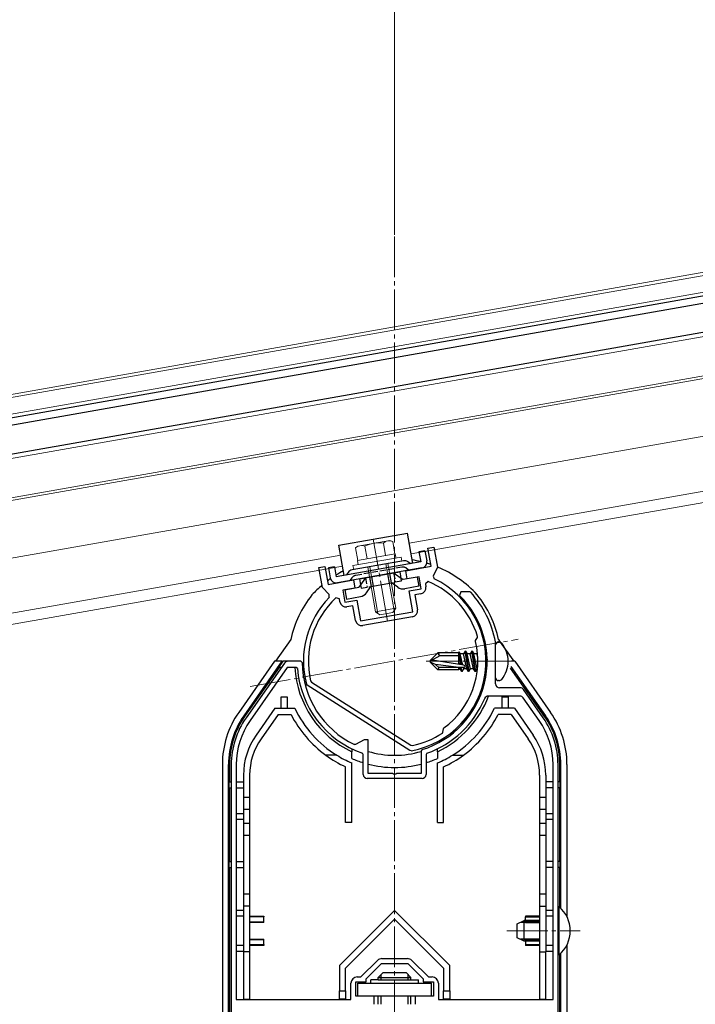
# Model space of a CAD drawing. Extents: x 0 to 1989, y 0 to 3206.
# Drawn here: x 500 to 666, y 710 to 951 of the extents above; entities that cross this region are included whole.
import ezdxf

# ---------------------------------------------------------------- set-up
doc = ezdxf.new("R2010")
doc.units = 0
doc.linetypes.add('YCENTER_1', pattern=[13, 10, -1, 1, -1])
doc.linetypes.add('YHIDDEN_1', pattern=[4, 3, -1])
for name, color, linetype, lineweight in [('YKK_11', 7, 'CONTINUOUS', 30), ('YKK_12', 2, 'CONTINUOUS', 13), ('YKK_13', 4, 'CONTINUOUS', 30), ('YKK_D', 6, 'CONTINUOUS', 13)]:
    doc.layers.add(name, color=color, linetype=linetype, lineweight=lineweight)

msp = doc.modelspace()

# ---------------------------------------------------------------- linework, layer by layer
at = {"layer": 'YKK_11', "linetype": 'ByBlock', "lineweight": -2, "ltscale": 0.5}
for p, q in [((600.38, 822.06), (601.86, 822.32)), ((601.86, 822.32), (602.73, 817.39)), ((601.16, 817.62), (600.38, 822.06)), ((573.69, 817.35), (575.17, 817.61)), ((575.17, 817.61), (575.95, 813.18)), ((594.96, 816.53), (601.16, 817.62)), ((574.56, 812.43), (573.69, 817.35)), ((595.31, 814.56), (594.96, 816.53)), ((598.26, 815.08), (595.31, 814.56)), ((598.78, 812.13), (598.26, 815.08)), ((602.73, 817.39), (601.72, 815.22)), ((601.72, 815.22), (601.95, 814.56)), ((575.95, 813.18), (582.16, 814.27)), ((582.16, 814.27), (582.5, 812.3)), ((600.47, 813.92), (599.78, 813.37)), ((599.78, 813.37), (599.91, 812.63)), ((576.25, 810.73), (574.56, 812.43)), ((576.26, 810.03), (576.25, 810.73)), ((582.5, 812.3), (579.55, 811.78)), ((579.55, 811.78), (580.07, 808.83)), ((595.83, 811.61), (598.78, 812.13)), ((596.73, 806.48), (595.83, 811.61)), ((598.7, 810.89), (597.22, 810.63)), ((597.22, 810.63), (597.86, 806.99)), ((608.49, 811.35), (608.14, 810.5)), ((609.34, 811.35), (608.49, 811.35)), ((610.65, 811.35), (609.34, 811.35)), ((610.88, 811.25), (610.65, 811.35)), ((578.71, 809.65), (577.87, 809.93)), ((578.84, 808.91), (578.71, 809.65)), ((580.07, 808.83), (583.03, 809.35)), ((582.05, 807.96), (580.57, 807.7)), ((582.69, 804.31), (582.05, 807.96)), ((583.03, 809.35), (583.93, 804.23)), ((583.93, 804.23), (596.73, 806.48)), ((596.64, 805.25), (584.43, 803.1)), ((612.03, 799.23), (612.07, 799.45)), ((612.07, 799.45), (612.51, 800.19)), ((612.51, 800.19), (612.54, 800.43)), ((616.95, 799.06), (616.95, 799.12)), ((616.95, 788.85), (616.95, 799.06)), ((565.26, 793.93), (555.87, 780.52)), ((569.3, 794.35), (566.08, 794.35)), ((569.6, 794.06), (569.3, 794.35)), ((565.97, 792.85), (556.85, 779.83)), ((568.17, 792.85), (565.97, 792.85)), ((568.47, 792.57), (568.17, 792.85)), ((570.85, 788.48), (570.63, 788.78)), ((571.68, 789.55), (571.9, 789.24)), ((571.9, 789.24), (596.21, 773.79)), ((571.9, 789.24), (596.21, 773.79)), ((595.97, 772.52), (570.85, 788.48)), ((622.98, 787.85), (617.95, 787.85)), ((628.63, 780.52), (623.8, 787.43)), ((616.32, 785.85), (615.21, 785.85)), ((622.91, 785.85), (616.32, 785.85)), ((627.65, 779.83), (623.73, 785.43)), ((603.93, 776.79), (604.07, 776.99)), ((604.07, 776.99), (604.2, 777.84)), ((604.2, 777.84), (604.32, 778.03)), ((584.75, 775.15), (582.69, 773.96)), ((585.75, 775.15), (584.75, 775.15)), ((585.75, 766.85), (585.75, 775.15)), ((582.69, 773.96), (582.41, 773.95)), ((584.55, 771.57), (584.35, 771.85)), ((596.33, 772.45), (595.97, 772.52)), ((596.21, 773.79), (596.58, 773.72)), ((598.96, 772.72), (598.75, 772.43)), ((598.75, 772.43), (598.75, 766.85)), ((600.15, 771.85), (599.95, 771.57)), ((584.55, 766.65), (584.55, 771.57)), ((599.95, 771.57), (599.95, 768.87)), ((552.25, 769.05), (552.25, 704.35)), ((553.45, 769.05), (553.45, 711.55)), ((553.45, 769.05), (553.45, 711.55)), ((591.79, 766.85), (585.75, 766.85)), ((591.98, 766.73), (591.79, 766.85)), ((592.71, 766.85), (592.53, 766.73)), ((598.75, 766.85), (592.71, 766.85)), ((599.95, 768.87), (599.95, 766.65)), ((631.05, 711.55), (631.05, 769.05)), ((632.25, 704.35), (632.25, 769.05)), ((598.95, 765.65), (585.55, 765.65)), ((592.53, 766.73), (591.98, 766.73)), ((584, 717.05), (588.07, 721.11)), ((589.13, 721.55), (595.38, 721.55)), ((596.44, 721.11), (600.5, 717.05)), ((585.25, 716.6), (589, 720.35)), ((589, 720.35), (595.5, 720.35)), ((595.5, 720.35), (599.25, 716.6)), ((583.05, 717.05), (584, 717.05)), ((585.25, 715.85), (585.25, 716.6)), ((599.25, 716.6), (599.25, 715.85)), ((600.5, 717.05), (601.45, 717.05)), ((581.55, 711.55), (581.55, 715.55)), ((582.75, 712.35), (582.75, 715.85)), ((582.75, 715.85), (585.25, 715.85)), ((599.25, 715.85), (601.75, 715.85)), ((601.75, 715.85), (601.75, 712.35)), ((602.95, 715.55), (602.95, 711.55)), ((553.45, 711.55), (581.55, 711.55)), ((587.25, 712.35), (582.75, 712.35)), ((587.25, 710.35), (587.25, 712.35)), ((601.75, 712.35), (597.25, 712.35)), ((597.25, 712.35), (597.25, 710.35)), ((602.95, 711.55), (631.05, 711.55))]:
    msp.add_line(p, q, dxfattribs=at)
for centre, radius, start, end in [((592.26, 794.42), 22.35, 280.5065, 64.2892), ((592.26, 794.42), 21.15, 16.4867, 67.1547), ((598.43, 812.37), 1.5, 280, 10), ((592.25, 794.35), 22.65, 287.2353, 45.4585), ((592.25, 794.35), 25.15, 10.9204, 42.2241), ((592.26, 794.42), 22.35, 135.7108, 194.6275), ((592.26, 794.42), 21.15, 132.8453, 193.3336), ((580.31, 809.17), 1.5, 190, 280), ((596.38, 806.73), 1.5, 280, 10), ((584.17, 804.57), 1.5, 190, 280), ((592.26, 794.42), 20.35, 306.3458, 13.6542), ((566.08, 793.35), 1, 90, 145), ((592.25, 794.35), 22.65, 180.749, 244.2469), ((592.25, 794.35), 23.85, 184.2745, 250.6545), ((617.95, 788.85), 1, 180, 270), ((622.98, 786.85), 1, 35, 90), ((592.25, 794.35), 23.85, 289.3455, 337.5242), ((615.21, 784.85), 1, 90, 157.5241), ((622.91, 784.85), 1, 35, 90), ((572.25, 769.05), 20, 145, 180), ((572.25, 769.05), 18.8, 145, 180), ((612.25, 769.05), 18.8, 0, 35), ((612.25, 769.05), 20, 0, 35), ((592.26, 794.42), 21.15, 281.8005, 303.5133), ((585.55, 766.65), 1, 180, 270), ((598.95, 766.65), 1, 270, 360), ((589.13, 720.05), 1.5, 90, 135), ((595.38, 720.05), 1.5, 45, 90), ((583.05, 715.55), 1.5, 90, 180), ((601.45, 715.55), 1.5, 0, 90)]:
    msp.add_arc(centre, radius, start, end, dxfattribs=at)
at = {"layer": 'YKK_12', "ltscale": 2}
for p, q in [((412.47, 844.59), (983.75, 945.32)), ((412.61, 843.81), (983.75, 944.51)), ((437.62, 833.29), (983.75, 929.58)), ((596.27, 820.64), (983.75, 888.97)), ((454.61, 795.67), (579.52, 817.69))]:
    msp.add_line(p, q, dxfattribs=at)
at = {"layer": 'YKK_12'}
for p, q in [((983.75, 940.45), (413.31, 839.87)), ((983.75, 919.94), (469.89, 829.33)), ((983.75, 919.33), (469.99, 828.74)), ((983.75, 905.21), (453.42, 811.7)), ((983.75, 891.71), (595.8, 823.3)), ((579.05, 820.35), (454.14, 798.33))]:
    msp.add_line(p, q, dxfattribs=at)
at = {"layer": 'YKK_12', "linetype": 'YCENTER_1'}
for p, q in [((592.25, 589.43), (592.25, 898.73)), ((590.54, 804.18), (587, 824.26)), ((556.84, 788.18), (622.47, 799.76)), ((621.05, 794.35), (599.95, 794.35)), ((619.75, 728.35), (637.69, 728.35))]:
    msp.add_line(p, q, dxfattribs=at)
at = {"layer": 'YKK_13'}
for p, q in [((983.75, 939.54), (393.77, 835.51)), ((983.75, 937.71), (394.08, 833.73)), ((983.75, 930.6), (414.99, 830.31)), ((583.63, 814.53), (593.48, 816.27)), ((592.01, 816.01), (594.32, 814.39)), ((593.48, 816.27), (593.66, 815.28)), ((585.11, 814.79), (583.49, 812.48)), ((583.63, 814.53), (583.81, 813.55)), ((585.37, 811.16), (586.45, 812.69)), ((585.96, 812.61), (591.96, 813.67)), ((593, 812.5), (591.47, 813.58)), ((597.77, 814.99), (594.32, 814.39)), ((598.17, 812.73), (594.72, 812.12)), ((597.77, 814.99), (598.17, 812.73)), ((580.04, 811.87), (583.49, 812.48)), ((580.04, 811.87), (580.44, 809.6)), ((580.44, 809.6), (583.89, 810.21)), ((616.95, 790.32), (616.95, 798.39)), ((617.81, 799.09), (617.65, 799.09)), ((600.95, 794.53), (602.83, 796.4)), ((607.95, 796.4), (602.83, 796.4)), ((603.29, 795.7), (602.83, 796.4)), ((607.98, 796.66), (607.95, 796.4)), ((607.95, 793.59), (607.95, 796.4)), ((607.95, 796.1), (608.38, 793.52)), ((607.98, 796.66), (608.5, 793.5)), ((607.98, 796.66), (607.98, 796.66)), ((607.98, 796.66), (608.04, 796.66)), ((608.04, 796.66), (608.32, 796.18)), ((608.94, 793.43), (608.32, 796.18)), ((609.11, 796.18), (608.32, 796.18)), ((609.48, 796.82), (609.11, 796.18)), ((609.93, 792.53), (609.11, 796.18)), ((609.6, 796.82), (609.48, 796.82)), ((610.3, 791.88), (609.48, 796.82)), ((609.6, 796.82), (609.97, 796.18)), ((609.6, 796.82), (610.42, 791.88)), ((610.75, 796.18), (609.97, 796.18)), ((610.79, 792.53), (609.97, 796.18)), ((611.13, 796.82), (610.75, 796.18)), ((611.58, 792.53), (610.75, 796.18)), ((611.24, 796.82), (611.13, 796.82)), ((611.95, 791.88), (611.13, 796.82)), ((611.24, 796.82), (611.62, 796.18)), ((611.24, 796.82), (612.07, 791.88)), ((612.4, 796.18), (611.62, 796.18)), ((612.44, 792.53), (611.62, 796.18)), ((612.51, 796.37), (612.4, 796.18)), ((612.59, 795.36), (612.4, 796.18)), ((614.54, 796.82), (614.48, 796.82)), ((614.54, 796.82), (614.9, 794.67)), ((614.54, 796.82), (614.81, 796.35)), ((614.9, 793.97), (614.54, 796.09)), ((603.29, 795.7), (600.95, 794.35)), ((600.95, 794.53), (600.95, 794.18)), ((600.95, 794.18), (602.83, 792.3)), ((602.28, 793.56), (600.95, 794.18)), ((609.2, 793.39), (601.45, 794.64)), ((607.95, 792.8), (602.28, 793.56)), ((603.03, 792.8), (602.28, 793.56)), ((607.95, 795.7), (603.29, 795.7)), ((607.95, 793.99), (608.04, 793.57)), ((614.84, 792.68), (614.6, 793.75)), ((603.03, 792.8), (602.83, 792.3)), ((607.95, 792.3), (602.83, 792.3)), ((609.16, 792.8), (603.03, 792.8)), ((607.95, 792.3), (607.95, 792.8)), ((607.95, 792.53), (608.28, 792.53)), ((608.28, 792.53), (608.22, 792.8)), ((608.66, 791.88), (608.28, 792.53)), ((608.66, 791.88), (608.45, 792.8)), ((608.77, 791.88), (608.56, 792.8)), ((608.77, 791.88), (608.66, 791.88)), ((608.77, 791.88), (609.15, 792.53)), ((609.15, 792.53), (609.08, 792.8)), ((609.93, 792.53), (609.15, 792.53)), ((610.3, 791.88), (609.93, 792.53)), ((610.42, 791.88), (610.3, 791.88)), ((610.42, 791.88), (610.79, 792.53)), ((611.58, 792.53), (610.79, 792.53)), ((611.95, 791.88), (611.58, 792.53)), ((612.07, 791.88), (611.95, 791.88)), ((612.07, 791.88), (612.44, 792.53)), ((612.52, 792.53), (612.44, 792.53)), ((614.83, 792.53), (614.53, 792.53)), ((617.81, 789.62), (617.65, 789.62)), ((586.45, 715.55), (586.45, 716.35)), ((588.25, 716.35), (586.45, 716.35)), ((588.25, 716.95), (589.45, 718.15)), ((588.25, 716.35), (588.25, 716.95)), ((588.25, 716.95), (596.25, 716.95)), ((588.25, 716.35), (596.25, 716.35)), ((588.93, 716.35), (588.93, 717.63)), ((589.45, 718.15), (595.05, 718.15)), ((596.25, 716.95), (595.05, 718.15)), ((595.57, 716.35), (595.57, 717.63)), ((596.25, 716.35), (596.25, 716.95)), ((596.25, 716.35), (598.05, 716.35)), ((598.05, 715.55), (598.05, 716.35)), ((583.25, 715.55), (601.25, 715.55)), ((583.25, 712.35), (583.25, 715.55)), ((601.25, 712.35), (601.25, 715.55)), ((601.25, 712.35), (583.25, 712.35)), ((588.25, 710.35), (588.25, 712.35)), ((588.93, 710.35), (588.93, 712.35)), ((595.57, 710.35), (595.57, 712.35)), ((596.25, 710.35), (596.25, 712.35))]:
    msp.add_line(p, q, dxfattribs=at)
at = {"layer": 'YKK_13', "linetype": 'ByBlock', "ltscale": 0.5}
for p, q in [((578.62, 822.79), (595.37, 825.74)), ((596.67, 818.35), (595.37, 825.74)), ((579.93, 815.4), (578.62, 822.79)), ((599.68, 821.42), (598.2, 821.16)), ((598.2, 821.16), (598.64, 818.7)), ((599.68, 821.42), (600.12, 818.96)), ((577.52, 817.52), (576.05, 817.26)), ((577.52, 817.52), (577.96, 815.05)), ((598.64, 818.7), (577.96, 815.05)), ((594.41, 818.97), (581.84, 816.76)), ((595.53, 818.72), (596.18, 818.27)), ((576.05, 817.26), (576.48, 814.79)), ((598.9, 817.22), (578.22, 813.58)), ((580.87, 816.14), (580.42, 815.49))]:
    msp.add_line(p, q, dxfattribs=at)
at = {"layer": 'YKK_13', "lineweight": 13, "ltscale": 0.5}
for p, q in [((583.23, 822.58), (582.68, 822.13)), ((583.23, 822.58), (591.11, 823.97)), ((585.5, 819.43), (584.96, 822.53)), ((590.05, 820.23), (589.51, 823.33)), ((591.11, 823.97), (591.78, 823.73)), ((592.33, 820.63), (591.78, 823.73)), ((582.04, 817.81), (593.86, 819.89)), ((583.23, 819.03), (582.68, 822.13)), ((583.15, 819.02), (592.41, 820.65)), ((592.55, 819.82), (592.41, 820.65)), ((593.86, 819.89), (594.03, 818.9)), ((582.22, 816.82), (582.04, 817.81)), ((594.03, 818.9), (582.22, 816.82)), ((583.15, 819.02), (583.25, 818.46)), ((583.25, 818.46), (583.32, 818.03)), ((588.15, 806.1), (586.14, 817.51)), ((592.12, 806.8), (590.11, 818.21)), ((590.59, 818.3), (592.51, 807.37)), ((592.58, 819.66), (592.55, 819.82)), ((587.59, 806.5), (585.66, 817.43)), ((592.51, 807.37), (587.59, 806.5)), ((588.63, 805.77), (587.59, 806.5)), ((591.78, 806.32), (588.63, 805.77)), ((591.78, 806.32), (592.51, 807.37))]:
    msp.add_line(p, q, dxfattribs=at)
at = {"layer": 'YKK_13', "linetype": 'YHIDDEN_1', "ltscale": 0.5}
for p, q in [((594.05, 817.39), (582.71, 815.39)), ((592.01, 816.01), (592.4, 813.74)), ((593.66, 815.28), (593.88, 814)), ((595.18, 817.14), (595.82, 816.68)), ((581.75, 814.77), (581.29, 814.12)), ((583.81, 813.55), (584.03, 812.27)), ((585.11, 814.79), (585.51, 812.53)), ((593.88, 814), (591.96, 813.67)), ((584.03, 812.27), (585.96, 812.61))]:
    msp.add_line(p, q, dxfattribs=at)
at = {"layer": 'YKK_13', "linetype": 'YHIDDEN_1'}
for p, q in [((586.59, 815.05), (586.99, 812.79)), ((590.53, 815.75), (590.93, 813.48)), ((591.02, 815.84), (591.42, 813.57)), ((586.1, 814.97), (586.5, 812.7))]:
    msp.add_line(p, q, dxfattribs=at)
at = {"layer": 'YKK_13', "linetype": 'Continuous'}
for p, q in [((566.84, 799.68), (563.1, 794.35)), ((617.67, 799.68), (618.09, 799.08)), ((618.09, 799.08), (620.77, 795.25)), ((562.84, 794.35), (554.08, 781.84)), ((564.67, 794.35), (555.31, 780.98)), ((564.67, 794.35), (562.84, 794.35)), ((564.9, 794.35), (563.85, 792.85)), ((564.67, 794.35), (564.9, 794.35)), ((569.25, 794.35), (564.9, 794.35)), ((620.77, 795.25), (621.4, 794.35)), ((621.66, 794.35), (620.82, 794.35)), ((621.66, 794.35), (630.42, 781.84)), ((563.96, 792.85), (555.53, 780.82)), ((564.51, 792.85), (563.85, 792.85)), ((567.8, 792.85), (566.13, 792.85)), ((628.97, 780.82), (620.65, 792.7)), ((620.72, 793.08), (629.19, 780.98)), ((564.45, 782.85), (564.45, 785.65)), ((564.45, 785.65), (565.95, 785.65)), ((565.95, 785.65), (565.95, 782.85)), ((618.56, 785.65), (620.06, 785.65)), ((618.56, 782.85), (618.56, 785.65)), ((620.06, 785.65), (620.06, 782.85)), ((562.95, 782.85), (558.33, 776.25)), ((563.73, 781.35), (559.55, 775.39)), ((562.95, 782.85), (567.82, 782.85)), ((563.73, 781.35), (566.89, 781.35)), ((621.56, 782.85), (616.68, 782.85)), ((620.77, 781.35), (617.61, 781.35)), ((620.77, 781.35), (624.95, 775.39)), ((621.56, 782.85), (626.18, 776.25)), ((555.53, 780.82), (555.31, 780.98)), ((628.97, 780.82), (629.19, 780.98)), ((581.75, 772.94), (581.75, 772.22)), ((581.75, 770.57), (581.75, 772.22)), ((602.75, 772.22), (602.75, 772.94)), ((602.75, 772.22), (602.75, 770.57)), ((578.11, 771.35), (575.42, 771.35)), ((581.75, 754.85), (581.75, 769.48)), ((602.75, 754.85), (602.75, 769.48)), ((606.39, 771.35), (609.08, 771.35)), ((550.07, 769.12), (550.07, 706.85)), ((551.84, 769.12), (551.57, 769.12)), ((551.57, 706.85), (551.57, 769.12)), ((551.84, 769.12), (551.84, 764.85)), ((580.25, 754.85), (580.25, 768.5)), ((604.25, 754.85), (604.25, 768.5)), ((632.66, 769.12), (632.94, 769.12)), ((632.66, 764.85), (632.66, 769.12)), ((632.94, 733.86), (632.94, 769.12)), ((634.44, 769.12), (634.44, 731.8)), ((551.75, 763.35), (551.75, 764.85)), ((551.75, 764.85), (552.25, 764.85)), ((553.45, 764.85), (555.25, 764.85)), ((555.25, 766.5), (555.25, 760.99)), ((556.75, 766.5), (556.75, 760.99)), ((627.75, 766.5), (627.75, 760.99)), ((629.25, 766.5), (629.25, 760.99)), ((631.05, 764.85), (629.25, 764.85)), ((632.75, 764.85), (632.25, 764.85)), ((632.75, 763.35), (632.75, 764.85)), ((551.75, 763.35), (552.25, 763.35)), ((551.84, 763.35), (551.84, 745.35)), ((553.45, 763.35), (555.25, 763.35)), ((631.05, 763.35), (629.25, 763.35)), ((632.75, 763.35), (632.25, 763.35)), ((632.66, 745.35), (632.66, 763.35)), ((555.25, 760.99), (555.25, 758.1)), ((556.75, 760.99), (555.25, 760.99)), ((556.75, 760.99), (556.75, 758.1)), ((629.25, 760.99), (627.75, 760.99)), ((627.75, 760.99), (627.75, 758.1)), ((629.25, 760.99), (629.25, 758.1)), ((555.25, 758.1), (555.25, 754.6)), ((556.75, 758.1), (555.25, 758.1)), ((556.75, 758.1), (556.75, 754.6)), ((627.75, 758.1), (627.75, 754.6)), ((629.25, 758.1), (627.75, 758.1)), ((629.25, 758.1), (629.25, 754.6)), ((553.45, 757.1), (555.25, 757.1)), ((555.25, 755.6), (553.45, 755.6)), ((581.75, 754.85), (580.25, 754.85)), ((602.75, 754.85), (604.25, 754.85)), ((629.25, 757.1), (631.05, 757.1)), ((631.05, 755.6), (629.25, 755.6)), ((555.25, 754.6), (555.25, 751.72)), ((556.75, 754.6), (555.25, 754.6)), ((556.75, 754.6), (556.75, 751.72)), ((629.25, 754.6), (627.75, 754.6)), ((627.75, 754.6), (627.75, 751.72)), ((629.25, 754.6), (629.25, 751.72)), ((556.75, 751.72), (555.25, 751.72)), ((555.25, 751.72), (555.25, 737.29)), ((556.75, 751.72), (556.75, 737.29)), ((629.25, 751.72), (627.75, 751.72)), ((627.75, 751.72), (627.75, 737.29)), ((629.25, 751.72), (629.25, 737.29)), ((551.75, 743.85), (551.75, 745.35)), ((551.75, 745.35), (552.25, 745.35)), ((553.45, 745.35), (555.25, 745.35)), ((631.05, 745.35), (629.25, 745.35)), ((632.75, 745.35), (632.25, 745.35)), ((632.75, 743.85), (632.75, 745.35)), ((551.75, 743.85), (552.25, 743.85)), ((551.84, 743.85), (551.84, 706.85)), ((553.45, 743.85), (555.25, 743.85)), ((631.05, 743.85), (629.25, 743.85)), ((632.75, 743.85), (632.25, 743.85)), ((632.66, 734.11), (632.66, 743.85)), ((555.25, 737.29), (555.25, 734.4)), ((556.75, 737.29), (555.25, 737.29)), ((556.75, 737.29), (556.75, 734.4)), ((627.75, 737.29), (627.75, 734.4)), ((629.25, 737.29), (627.75, 737.29)), ((629.25, 737.29), (629.25, 734.4)), ((553.45, 733.4), (555.25, 733.4)), ((555.25, 734.4), (555.25, 723.2)), ((556.75, 734.4), (555.25, 734.4)), ((556.75, 734.4), (556.75, 723.2)), ((592.25, 733.35), (578.75, 719.85)), ((605.75, 719.85), (592.25, 733.35)), ((627.75, 734.4), (629.25, 734.4)), ((627.75, 734.4), (627.75, 723.2)), ((629.25, 734.4), (629.25, 723.2)), ((629.25, 733.4), (631.05, 733.4)), ((555.25, 731.9), (553.45, 731.9)), ((556.75, 731.92), (560.25, 731.92)), ((560.25, 731.74), (556.75, 731.74)), ((560.25, 731.92), (560.25, 731.74)), ((560.25, 730.57), (560.25, 731.74)), ((580.25, 719.23), (592.25, 731.23)), ((592.25, 731.23), (604.25, 719.23)), ((624.25, 731.92), (624.25, 731.74)), ((627.75, 731.92), (624.25, 731.92)), ((624.25, 730.57), (624.25, 731.74)), ((624.25, 731.74), (627.75, 731.74)), ((631.05, 731.9), (629.25, 731.9)), ((556.75, 730.57), (560.25, 730.57)), ((560.25, 730.39), (556.75, 730.39)), ((560.25, 730.39), (560.25, 730.57)), ((627.75, 730.42), (623.03, 730.42)), ((624.25, 730.39), (624.25, 730.57)), ((627.75, 730.57), (624.25, 730.57)), ((624.25, 730.39), (627.75, 730.39)), ((556.75, 726.32), (560.25, 726.32)), ((560.25, 726.14), (556.75, 726.14)), ((560.25, 726.14), (560.25, 726.32)), ((560.25, 724.97), (560.25, 726.14)), ((627.75, 726.29), (623.03, 726.29)), ((624.25, 726.32), (627.75, 726.32)), ((624.25, 726.14), (624.25, 726.32)), ((627.75, 726.14), (624.25, 726.14)), ((624.25, 726.14), (624.25, 724.97)), ((553.45, 724.8), (555.25, 724.8)), ((556.75, 724.97), (560.25, 724.97)), ((560.25, 724.79), (556.75, 724.79)), ((560.25, 724.97), (560.25, 724.79)), ((624.25, 724.97), (627.75, 724.97)), ((624.25, 724.97), (624.25, 724.79)), ((627.75, 724.79), (624.25, 724.79)), ((629.25, 724.8), (631.05, 724.8)), ((634.44, 724.9), (634.44, 706.85)), ((555.25, 723.3), (553.45, 723.3)), ((556.75, 723.2), (555.25, 723.2)), ((555.25, 723.2), (555.25, 711.65)), ((556.75, 723.2), (556.75, 711.65)), ((627.75, 723.2), (629.25, 723.2)), ((627.75, 723.2), (627.75, 711.65)), ((631.05, 723.3), (629.25, 723.3)), ((629.25, 711.65), (629.25, 723.2)), ((632.66, 706.85), (632.66, 722.59)), ((632.94, 706.85), (632.94, 722.85)), ((578.75, 719.85), (578.75, 713.65)), ((580.25, 713.65), (580.25, 719.23)), ((604.25, 719.23), (604.25, 713.65)), ((605.75, 713.65), (605.75, 719.85)), ((555.25, 711.65), (556.75, 711.65)), ((555.25, 711.65), (555.25, 711.55)), ((556.75, 711.65), (556.75, 711.55)), ((578.75, 713.65), (580.25, 713.65)), ((578.75, 711.65), (578.75, 713.65)), ((580.25, 711.65), (578.75, 711.65)), ((578.75, 711.65), (578.75, 711.55)), ((580.25, 713.65), (580.25, 711.65)), ((580.25, 711.55), (580.25, 711.65)), ((604.25, 713.65), (605.75, 713.65)), ((604.25, 711.65), (604.25, 713.65)), ((605.75, 711.65), (604.25, 711.65)), ((604.25, 711.65), (604.25, 711.55)), ((605.75, 713.65), (605.75, 711.65)), ((605.75, 711.55), (605.75, 711.65)), ((627.75, 711.65), (629.25, 711.65)), ((627.75, 711.65), (627.75, 711.55)), ((629.25, 711.65), (629.25, 711.55))]:
    msp.add_line(p, q, dxfattribs=at)
at = {"layer": 'YKK_13', "linetype": 'Continuous', "ltscale": 0.5}
for p, q in [((632.25, 734.25), (632.25, 722.45)), ((632.5, 734.25), (632.25, 734.25)), ((632.5, 722.45), (632.5, 734.25)), ((622.25, 730.05), (623.95, 730.85)), ((627.75, 730.85), (623.95, 730.85)), ((623.95, 725.85), (623.95, 730.85)), ((622.25, 726.65), (622.25, 730.05)), ((623.95, 725.85), (622.25, 726.65)), ((627.75, 725.85), (623.95, 725.85)), ((632.5, 722.45), (632.25, 722.45))]:
    msp.add_line(p, q, dxfattribs=at)
at = {"layer": 'YKK_13', "lineweight": 13, "ltscale": 0.5}
for centre, radius, start, end in [((584.11, 820.66), 2.04, 65.6158, 134.3842), ((588.5, 815.75), 7.64, 82.412, 117.588), ((590.94, 821.87), 2.04, 65.6158, 134.3842)]:
    msp.add_arc(centre, radius, start, end, dxfattribs=at)
at = {"layer": 'YKK_13', "linetype": 'ByBlock', "ltscale": 0.5}
for centre, start, end in [((594.67, 817.49), 54.9998, 100), ((598.64, 818.7), 280, 10), ((582.1, 815.28), 100, 145.0002), ((577.96, 815.05), 190, 280)]:
    msp.add_arc(centre, 1.5, start, end, dxfattribs=at)
at = {"layer": 'YKK_13', "linetype": 'Continuous'}
for centre, radius, start, end in [((592.25, 792.05), 27.47, 76.5819, 81.0569), ((592.25, 792.05), 27.47, 71.2383, 73.3927), ((592.25, 792.05), 27.47, 117.112, 121.5337), ((592.25, 792.05), 27.47, 42.5499, 67.6253), ((592.25, 792.05), 27.47, 130.3569, 137.4501), ((592.25, 792.05), 27.47, 124.9019, 126.7936), ((592.25, 794.35), 25.97, 141.191, 168.1555), ((592.25, 794.35), 25.97, 11.8445, 38.809), ((592.25, 794.35), 24.5, 183.5101, 244.6231), ((592.25, 794.35), 24.5, 295.3769, 339.6998), ((572.25, 769.12), 22.18, 145, 180), ((592.25, 794.35), 28.5, 207.1383, 233.8055), ((592.25, 794.35), 27, 205.2093, 238.4137), ((592.25, 794.35), 27, 301.5863, 334.7907), ((592.25, 794.35), 28.5, 306.1944, 332.8617), ((612.25, 769.12), 22.18, 0, 35), ((572.25, 769.12), 20.68, 145, 180), ((572.25, 769.12), 20.41, 145, 180), ((612.25, 769.12), 20.41, 0, 35), ((612.25, 769.12), 20.68, 0, 35), ((572.25, 766.5), 17, 145, 180), ((572.25, 766.5), 15.5, 145, 180), ((612.25, 766.5), 15.5, 0, 35), ((612.25, 766.5), 17, 0, 35), ((592.25, 794.35), 23, 253.584, 286.416), ((592.25, 794.35), 28.5, 233.8055, 245.0989), ((592.25, 794.35), 27, 238.4137, 247.1146), ((592.25, 794.35), 26, 246.1812, 252.7733), ((592.25, 794.35), 26, 287.2267, 293.8188), ((592.25, 794.35), 27, 292.8854, 301.5863), ((592.25, 794.35), 28.5, 294.9011, 306.1944), ((592.25, 794.35), 26, 255.5225, 284.4775)]:
    msp.add_arc(centre, radius, start, end, dxfattribs=at)
at = {"layer": 'YKK_13', "linetype": 'YHIDDEN_1', "ltscale": 0.5}
for centre, start, end in [((582.98, 813.91), 100, 145.0004), ((594.32, 815.91), 54.9996, 100)]:
    msp.add_arc(centre, 1.5, start, end, dxfattribs=at)
at = {"layer": 'YKK_13'}
for centre, radius, start, end in [((583.49, 812.48), 2.3, 280, 325), ((594.32, 814.39), 2.3, 235, 280), ((617.65, 798.39), 0.7, 90, 180), ((617.81, 798.23), 0.862, 39.1235, 90), ((613.05, 794.35), 7, 0, 39.1235), ((609.16, 793.1), 0.294, 0, 80.8071), ((613.05, 794.35), 7, 320.8765, 0), ((609.16, 793.1), 0.294, 270, 0), ((617.65, 790.32), 0.7, 180, 270), ((617.81, 790.48), 0.862, 270, 320.8765)]:
    msp.add_arc(centre, radius, start, end, dxfattribs=at)
at = {"layer": 'YKK_13', "linetype": 'Continuous', "ltscale": 0.5}
msp.add_arc((627.55, 728.35), 7.7, 309.9831, 50.0169, dxfattribs=at)
at = {"layer": 'YKK_D'}
msp.add_line((592.25, 898.84), (592.25, 1126.24), dxfattribs=at)

doc.saveas('drawing.dxf')
